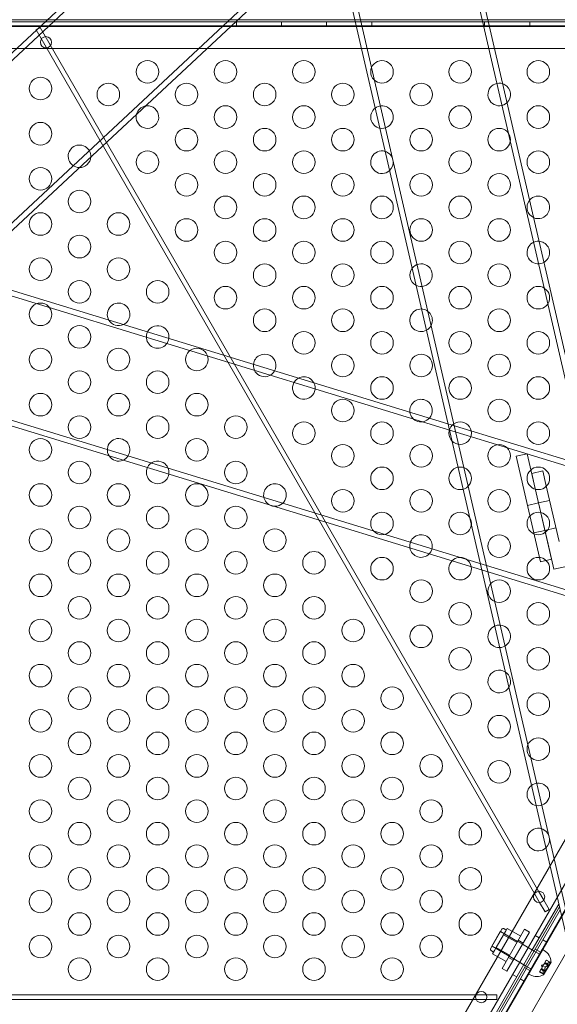
# Model space of a CAD drawing. Extents: x -4813 to -3893, y -730 to -112.
# Drawn here: x -4284 to -4273, y -498 to -476 of the extents above; entities that cross this region are included whole.
import ezdxf

# ---------------------------------------------------------------- set-up
doc = ezdxf.new("R2010")
doc.units = 0
doc.header["$MEASUREMENT"] = 0
doc.header["$PDMODE"] = 68
doc.header["$PDSIZE"] = 5
doc.styles.get("Standard").update_dxf_attribs({"font": 'Helvetica LT 57 Condensed_0.ttf'})
doc.dimstyles.new('FEET-METERS', dxfattribs={"dimtxt": 12, "dimasz": 7, "dimexe": 3, "dimexo": 3, "dimgap": 3, "dimtad": 0, "dimdec": 1, "dimzin": 3, "dimdsep": 46, "dimlunit": 4, "dimtxsty": 'Standard', "dimcen": 0.09, "dimadec": 0, "dimazin": 0, "dimtfac": 2, "dimtdec": 1, "dimtofl": 0, "dimtmove": 0, "dimatfit": 3, "dimfxl": 1, "dimfrac": 2, "dimtolj": 1, "dimtzin": 3, "dimarcsym": 0})

# ---------------------------------------------------------------- blocks, each defined once
blk = doc.blocks.new('*D152')
at = {"color": 0, "lineweight": -2, "transparency": 16777216}
for p, q in [((-4299.588, -159.37), (-4584.384, -159.37)), ((-4581.384, -166.37), (-4581.384, -325.029)), ((-4581.384, -677.368), (-4581.384, -427.197)), ((-4171.587, -684.368), (-4584.384, -684.368))]:
    blk.add_line(p, q, dxfattribs=at)
at = {"color": 0, "lineweight": 0, "transparency": 16777216}
for points in [[(-4582.551, -166.37), (-4580.217, -166.37), (-4581.384, -159.37)], [(-4582.551, -677.368), (-4580.217, -677.368), (-4581.384, -684.368)]]:
    blk.add_solid(points, dxfattribs=at)
at = {"layer": 'DEFPOINTS', "color": 0, "lineweight": 0, "transparency": 16777216}
for p in [(-4296.588, -159.37), (-4581.384, -684.368), (-4168.587, -684.368)]:
    blk.add_point(p, dxfattribs=at)
at = {"color": 0, "lineweight": 0, "transparency": 16777216, "insert": (-4581.384, -376.113), "char_height": 12, "attachment_point": 5, "rotation": 90}
blk.add_mtext('\\A1;43\'-9" [13.3M]', dxfattribs=at)
blk = doc.blocks.new('new block')
at = {"color": 0, "linetype": 'Continuous', "lineweight": 0}
for p, q in [((-4266.564, -509.618), (-4292.662, -396.574)), ((-4269.126, -510.209), (-4295.224, -397.166)), ((-4294.508, -486.4), (-4209.659, -407.276)), ((-4292.715, -488.322), (-4207.866, -409.199)), ((-4294.592, -486.31), (-4267.644, -461.18)), ((-4292.631, -488.412), (-4264.469, -462.151)), ((-4235.046, -497.619), (-4345.994, -463.698)), ((-4235.815, -500.133), (-4346.763, -466.213)), ((-4266.444, -509.59), (-4275.107, -472.07)), ((-4269.246, -510.237), (-4277.535, -474.334)), ((-4283.884, -476.325), (-4304.275, -476.325)), ((-4304.135, -476.368), (-4283.93, -476.368)), ((-4283.93, -476.368), (-4279.715, -476.368)), ((-4279.669, -476.325), (-4283.884, -476.325)), ((-4279.715, -476.368), (-4277.065, -476.368)), ((-4279.697, -476.472), (-4279.697, -476.368)), ((-4277.075, -476.325), (-4279.669, -476.325)), ((-4278.697, -476.472), (-4278.697, -476.368)), ((-4277.697, -476.472), (-4277.697, -476.368)), ((-4274.124, -476.325), (-4277.075, -476.325)), ((-4277.065, -476.368), (-4274.115, -476.368)), ((-4276.697, -476.472), (-4276.697, -476.368)), ((-4274.197, -476.472), (-4274.197, -476.368)), ((-4264.678, -476.325), (-4274.124, -476.325)), ((-4274.115, -476.368), (-4263.757, -476.368)), ((-4273.197, -476.472), (-4273.197, -476.368)), ((-4264.006, -476.472), (-4306.389, -476.472)), ((-4305.678, -476.459), (-4264.678, -476.459)), ((-4284.044, -476.497), (-4284.134, -476.549)), ((-4284.134, -476.549), (-4273.091, -495.675)), ((-4273.001, -495.623), (-4284.044, -476.497)), ((-4306.387, -476.958), (-4264.007, -476.958)), ((-4263.152, -478.439), (-4284.342, -515.141)), ((-4283.922, -515.386), (-4262.73, -478.681)), ((-4262.473, -478.83), (-4283.664, -515.534)), ((-4283.242, -515.776), (-4262.052, -479.074)), ((-4283.319, -514.912), (-4262.819, -479.405)), ((-4275.009, -485.272), (-4285.744, -481.99)), ((-4274.263, -488.507), (-4288.172, -484.254)), ((-4271.835, -486.243), (-4275.009, -485.272)), ((-4273.253, -485.935), (-4273.496, -485.991)), ((-4273.496, -485.991), (-4272.957, -488.327)), ((-4273.253, -485.935), (-4272.714, -488.27)), ((-4273.153, -486.369), (-4272.909, -486.313)), ((-4273.083, -486.671), (-4273.153, -486.369)), ((-4272.84, -486.615), (-4272.909, -486.313)), ((-4272.84, -486.615), (-4272.548, -487.88)), ((-4273.083, -486.671), (-4272.791, -487.937)), ((-4273.002, -487.023), (-4273.245, -487.079)), ((-4273.002, -487.024), (-4272.758, -486.967)), ((-4272.861, -487.632), (-4273.105, -487.688)), ((-4272.861, -487.633), (-4272.618, -487.576)), ((-4272.663, -488.493), (-4272.791, -487.937)), ((-4272.714, -488.27), (-4272.957, -488.327)), ((-4271.088, -489.477), (-4274.263, -488.507)), ((-4272.419, -488.437), (-4272.663, -488.493)), ((-4273.091, -495.675), (-4272.978, -495.872)), ((-4272.888, -495.82), (-4273.001, -495.623)), ((-4272.539, -495.971), (-4282.735, -513.63)), ((-4272.555, -495.905), (-4273.142, -496.923)), ((-4272.978, -495.872), (-4272.858, -496.08)), ((-4272.768, -496.028), (-4272.888, -495.82)), ((-4282.627, -513.53), (-4272.525, -496.033)), ((-4272.858, -496.08), (-4272.768, -496.028)), ((-4273.717, -496.482), (-4273.772, -496.451)), ((-4273.696, -496.445), (-4273.736, -496.515)), ((-4273.398, -496.617), (-4273.696, -496.445)), ((-4274.064, -496.896), (-4273.814, -496.463)), ((-4274.036, -496.839), (-4273.849, -496.515)), ((-4273.777, -496.585), (-4273.858, -496.726)), ((-4273.845, -496.517), (-4273.849, -496.515)), ((-4273.36, -496.797), (-4273.845, -496.517)), ((-4273.467, -496.735), (-4273.845, -496.517)), ((-4273.81, -497.331), (-4273.31, -496.465)), ((-4273.736, -496.515), (-4273.777, -496.585)), ((-4273.479, -496.757), (-4273.777, -496.585)), ((-4273.204, -496.526), (-4273.704, -497.392)), ((-4273.31, -496.465), (-4273.204, -496.526)), ((-4273.076, -496.6), (-4272.986, -496.652)), ((-4274.033, -496.841), (-4274.036, -496.839)), ((-4273.548, -497.122), (-4274.033, -496.841)), ((-4273.654, -497.06), (-4274.033, -496.841)), ((-4273.939, -496.867), (-4273.98, -496.937)), ((-4273.858, -496.726), (-4273.939, -496.867)), ((-4273.642, -497.038), (-4273.939, -496.867)), ((-4273.451, -496.709), (-4273.345, -496.77)), ((-4273.102, -496.946), (-4273.36, -496.797)), ((-4272.818, -496.749), (-4272.909, -496.697)), ((-4273.999, -496.97), (-4274.053, -496.938)), ((-4273.98, -496.937), (-4274.02, -497.007)), ((-4273.723, -497.179), (-4274.02, -497.007)), ((-4273.669, -497.087), (-4273.563, -497.148)), ((-4273.142, -496.923), (-4273.33, -497.248)), ((-4273.233, -497.448), (-4272.92, -496.906)), ((-4272.983, -497.015), (-4273.102, -496.946)), ((-4273.079, -496.905), (-4272.962, -496.973)), ((-4272.92, -496.906), (-4272.876, -496.932)), ((-4273.33, -497.248), (-4282.142, -512.511)), ((-4273.81, -497.331), (-4273.704, -497.392)), ((-4273.289, -497.271), (-4273.548, -497.122)), ((-4273.313, -497.311), (-4273.196, -497.379)), ((-4273.17, -497.339), (-4273.289, -497.271)), ((-4272.906, -497.278), (-4272.938, -497.334)), ((-4272.935, -497.259), (-4272.885, -497.242)), ((-4272.935, -497.259), (-4272.925, -497.311)), ((-4272.904, -497.275), (-4272.906, -497.278)), ((-4272.857, -497.305), (-4272.905, -497.277)), ((-4272.872, -497.22), (-4272.904, -497.275)), ((-4272.856, -497.303), (-4272.904, -497.275)), ((-4272.894, -497.469), (-4272.813, -497.329)), ((-4272.89, -497.474), (-4272.726, -497.191)), ((-4272.872, -497.22), (-4272.865, -497.207)), ((-4272.791, -497.266), (-4272.872, -497.22)), ((-4272.778, -497.269), (-4272.87, -497.216)), ((-4272.86, -497.2), (-4272.865, -497.207)), ((-4272.784, -497.253), (-4272.865, -497.207)), ((-4272.832, -497.15), (-4272.86, -497.198)), ((-4272.86, -497.198), (-4272.86, -497.2)), ((-4272.811, -497.226), (-4272.86, -497.198)), ((-4272.812, -497.227), (-4272.86, -497.199)), ((-4272.832, -497.15), (-4272.829, -497.146)), ((-4272.751, -497.196), (-4272.832, -497.15)), ((-4272.745, -497.194), (-4272.829, -497.146)), ((-4272.813, -497.329), (-4272.733, -497.19)), ((-4272.745, -497.194), (-4272.733, -497.19)), ((-4272.733, -497.19), (-4272.73, -497.192)), ((-4273.576, -497.466), (-4273.486, -497.518)), ((-4273.233, -497.448), (-4273.188, -497.473)), ((-4272.98, -497.407), (-4272.978, -497.404)), ((-4272.896, -497.456), (-4272.98, -497.407)), ((-4272.95, -497.355), (-4272.978, -497.404)), ((-4272.897, -497.449), (-4272.978, -497.403)), ((-4272.949, -497.353), (-4272.95, -497.355)), ((-4272.902, -497.382), (-4272.95, -497.354)), ((-4272.945, -497.346), (-4272.949, -497.353)), ((-4272.901, -497.381), (-4272.949, -497.353)), ((-4272.945, -497.346), (-4272.938, -497.334)), ((-4272.864, -497.393), (-4272.945, -497.346)), ((-4272.848, -497.389), (-4272.94, -497.337)), ((-4272.857, -497.38), (-4272.938, -497.333)), ((-4272.896, -497.456), (-4272.894, -497.469)), ((-4272.894, -497.469), (-4272.891, -497.47)), ((-4273.318, -497.615), (-4273.409, -497.563)), ((-4274.384, -497.915), (-4296.01, -497.915)), ((-4274.157, -497.915), (-4274.384, -497.915)), ((-4273.925, -497.915), (-4274.157, -497.915)), ((-4273.925, -498.019), (-4273.925, -497.915)), ((-4296.01, -498.019), (-4274.384, -498.019)), ((-4274.384, -498.019), (-4274.157, -498.019)), ((-4274.157, -498.019), (-4273.925, -498.019))]:
    blk.add_line(p, q, dxfattribs=at)
for centre, radius in [((-4283.916, -476.823), 0.125), ((-4281.668, -477.479), 0.25), ((-4279.936, -477.479), 0.25), ((-4278.203, -477.479), 0.25), ((-4276.471, -477.479), 0.25), ((-4274.739, -477.479), 0.25), ((-4273.007, -477.479), 0.25), ((-4284.039, -477.848), 0.25), ((-4282.534, -477.979), 0.25), ((-4280.802, -477.979), 0.25), ((-4279.07, -477.979), 0.25), ((-4277.337, -477.979), 0.25), ((-4275.605, -477.979), 0.25), ((-4279.936, -478.479), 0.25), ((-4278.203, -478.479), 0.25), ((-4274.739, -478.479), 0.25), ((-4273.007, -478.479), 0.25), ((-4284.039, -478.848), 0.25), ((-4280.802, -478.979), 0.25), ((-4279.07, -478.979), 0.25), ((-4277.337, -478.979), 0.25), ((-4275.605, -478.979), 0.25), ((-4273.873, -478.979), 0.25), ((-4281.668, -479.479), 0.25), ((-4279.936, -479.479), 0.25), ((-4278.203, -479.479), 0.25), ((-4274.739, -479.479), 0.25), ((-4273.007, -479.479), 0.25), ((-4284.039, -479.848), 0.25), ((-4280.802, -479.979), 0.25), ((-4279.07, -479.979), 0.25), ((-4277.337, -479.979), 0.25), ((-4275.605, -479.979), 0.25), ((-4273.873, -479.979), 0.25), ((-4283.173, -480.348), 0.25), ((-4279.936, -480.479), 0.25), ((-4278.203, -480.479), 0.25), ((-4276.471, -480.479), 0.25), ((-4274.739, -480.479), 0.25), ((-4284.039, -480.848), 0.25), ((-4282.307, -480.848), 0.25), ((-4280.802, -480.979), 0.25), ((-4279.07, -480.979), 0.25), ((-4277.337, -480.979), 0.25), ((-4275.605, -480.979), 0.25), ((-4273.873, -480.979), 0.25), ((-4283.173, -481.348), 0.25), ((-4279.936, -481.479), 0.25), ((-4278.203, -481.479), 0.25), ((-4276.471, -481.479), 0.25), ((-4274.739, -481.479), 0.25), ((-4284.039, -481.848), 0.25), ((-4282.307, -481.848), 0.25), ((-4279.07, -481.979), 0.25), ((-4277.337, -481.979), 0.25), ((-4273.873, -481.979), 0.25), ((-4283.173, -482.348), 0.25), ((-4281.441, -482.348), 0.25), ((-4279.936, -482.479), 0.25), ((-4278.203, -482.479), 0.25), ((-4276.471, -482.479), 0.25), ((-4274.739, -482.479), 0.25), ((-4273.007, -482.479), 0.25), ((-4284.039, -482.848), 0.25), ((-4279.07, -482.979), 0.25), ((-4277.337, -482.979), 0.25), ((-4273.873, -482.979), 0.25), ((-4283.173, -483.348), 0.25), ((-4278.203, -483.479), 0.25), ((-4276.471, -483.479), 0.25), ((-4274.739, -483.479), 0.25), ((-4273.007, -483.479), 0.25), ((-4284.039, -483.848), 0.25), ((-4282.307, -483.848), 0.25), ((-4280.575, -483.848), 0.25), ((-4277.337, -483.979), 0.25), ((-4275.605, -483.979), 0.25), ((-4273.873, -483.979), 0.25), ((-4283.173, -484.348), 0.25), ((-4281.441, -484.348), 0.25), ((-4276.471, -484.479), 0.25), ((-4274.739, -484.479), 0.25), ((-4273.007, -484.479), 0.25), ((-4284.039, -484.848), 0.25), ((-4282.307, -484.848), 0.25), ((-4280.575, -484.848), 0.25), ((-4277.337, -484.979), 0.25), ((-4273.873, -484.979), 0.25), ((-4283.173, -485.348), 0.25), ((-4281.441, -485.348), 0.25), ((-4279.709, -485.348), 0.25), ((-4278.203, -485.479), 0.25), ((-4276.471, -485.479), 0.25), ((-4274.739, -485.479), 0.25), ((-4273.007, -485.479), 0.25), ((-4284.039, -485.848), 0.25), ((-4280.575, -485.848), 0.25), ((-4277.337, -485.979), 0.25), ((-4275.605, -485.979), 0.25), ((-4273.873, -485.979), 0.25), ((-4283.173, -486.348), 0.25), ((-4279.709, -486.348), 0.25), ((-4276.471, -486.479), 0.25), ((-4274.739, -486.479), 0.25), ((-4273.007, -486.479), 0.25), ((-4284.039, -486.848), 0.25), ((-4282.307, -486.848), 0.25), ((-4280.575, -486.848), 0.25), ((-4277.337, -486.979), 0.25), ((-4275.605, -486.979), 0.25), ((-4273.873, -486.979), 0.25), ((-4283.173, -487.348), 0.25), ((-4281.441, -487.348), 0.25), ((-4279.709, -487.348), 0.25), ((-4276.471, -487.479), 0.25), ((-4274.739, -487.479), 0.25), ((-4273.007, -487.479), 0.25), ((-4284.039, -487.848), 0.25), ((-4282.307, -487.848), 0.25), ((-4280.575, -487.848), 0.25), ((-4278.843, -487.848), 0.25), ((-4273.873, -487.979), 0.25), ((-4283.173, -488.348), 0.25), ((-4281.441, -488.348), 0.25), ((-4279.709, -488.348), 0.25), ((-4277.977, -488.348), 0.25), ((-4276.471, -488.479), 0.25), ((-4273.007, -488.479), 0.25), ((-4284.039, -488.848), 0.25), ((-4282.307, -488.848), 0.25), ((-4280.575, -488.848), 0.25), ((-4278.843, -488.848), 0.25), ((-4275.605, -488.978), 0.25), ((-4273.873, -488.978), 0.25), ((-4283.173, -489.348), 0.25), ((-4281.441, -489.348), 0.25), ((-4279.709, -489.348), 0.25), ((-4277.977, -489.348), 0.25), ((-4274.739, -489.478), 0.25), ((-4273.007, -489.478), 0.25), ((-4284.039, -489.848), 0.25), ((-4282.307, -489.848), 0.25), ((-4280.575, -489.848), 0.25), ((-4278.843, -489.848), 0.25), ((-4277.111, -489.848), 0.25), ((-4275.605, -489.978), 0.25), ((-4283.173, -490.348), 0.25), ((-4281.441, -490.348), 0.25), ((-4279.709, -490.348), 0.25), ((-4277.977, -490.348), 0.25), ((-4274.739, -490.478), 0.25), ((-4273.007, -490.478), 0.25), ((-4284.039, -490.848), 0.25), ((-4282.307, -490.848), 0.25), ((-4280.575, -490.848), 0.25), ((-4278.843, -490.848), 0.25), ((-4277.111, -490.848), 0.25), ((-4283.173, -491.348), 0.25), ((-4281.441, -491.348), 0.25), ((-4279.709, -491.348), 0.25), ((-4277.977, -491.348), 0.25), ((-4276.245, -491.348), 0.25), ((-4274.739, -491.478), 0.25), ((-4273.007, -491.478), 0.25), ((-4284.039, -491.848), 0.25), ((-4282.307, -491.848), 0.25), ((-4280.575, -491.848), 0.25), ((-4278.843, -491.848), 0.25), ((-4277.111, -491.848), 0.25), ((-4273.873, -491.978), 0.25), ((-4283.173, -492.348), 0.25), ((-4281.441, -492.348), 0.25), ((-4279.709, -492.348), 0.25), ((-4277.977, -492.348), 0.25), ((-4276.245, -492.348), 0.25), ((-4273.007, -492.478), 0.25), ((-4284.039, -492.848), 0.25), ((-4282.307, -492.848), 0.25), ((-4280.575, -492.848), 0.25), ((-4278.843, -492.848), 0.25), ((-4277.111, -492.848), 0.25), ((-4275.379, -492.848), 0.25), ((-4273.873, -492.978), 0.25), ((-4283.173, -493.348), 0.25), ((-4281.441, -493.348), 0.25), ((-4279.709, -493.348), 0.25), ((-4277.977, -493.348), 0.25), ((-4276.245, -493.348), 0.25), ((-4284.039, -493.848), 0.25), ((-4282.307, -493.848), 0.25), ((-4280.575, -493.848), 0.25), ((-4278.843, -493.848), 0.25), ((-4277.111, -493.848), 0.25), ((-4275.379, -493.848), 0.25), ((-4283.173, -494.348), 0.25), ((-4281.441, -494.348), 0.25), ((-4279.709, -494.348), 0.25), ((-4277.977, -494.348), 0.25), ((-4276.245, -494.348), 0.25), ((-4274.513, -494.348), 0.25), ((-4284.039, -494.848), 0.25), ((-4282.307, -494.848), 0.25), ((-4280.575, -494.848), 0.25), ((-4278.843, -494.848), 0.25), ((-4277.111, -494.848), 0.25), ((-4275.379, -494.848), 0.25), ((-4283.173, -495.348), 0.25), ((-4281.441, -495.348), 0.25), ((-4279.709, -495.348), 0.25), ((-4277.977, -495.348), 0.25), ((-4276.245, -495.348), 0.25), ((-4274.513, -495.348), 0.25), ((-4284.039, -495.848), 0.25), ((-4282.307, -495.848), 0.25), ((-4280.575, -495.848), 0.25), ((-4278.843, -495.848), 0.25), ((-4277.111, -495.848), 0.25), ((-4275.379, -495.848), 0.25), ((-4272.99, -495.748), 0.125), ((-4283.173, -496.348), 0.25), ((-4281.441, -496.348), 0.25), ((-4279.709, -496.348), 0.25), ((-4277.977, -496.348), 0.25), ((-4276.245, -496.348), 0.25), ((-4274.513, -496.348), 0.25), ((-4284.039, -496.848), 0.25), ((-4282.307, -496.848), 0.25), ((-4280.575, -496.848), 0.25), ((-4278.843, -496.848), 0.25), ((-4277.111, -496.848), 0.25), ((-4275.379, -496.848), 0.25), ((-4283.173, -497.348), 0.25), ((-4281.441, -497.348), 0.25), ((-4279.709, -497.348), 0.25), ((-4277.977, -497.348), 0.25), ((-4276.245, -497.348), 0.25), ((-4274.271, -497.967), 0.125)]:
    blk.add_circle(centre, radius, dxfattribs=at)
for centre, radius, start, end in [((-4273.873, -477.979), 0.25, 72.3527, 313.6473), ((-4273.873, -477.979), 0.25, 60, 72.3527), ((-4273.873, -477.979), 0.25, 313.6473, 60), ((-4281.668, -478.479), 0.25, 164.9071, 60), ((-4281.668, -478.479), 0.25, 101.0929, 164.9071), ((-4281.668, -478.479), 0.25, 60, 101.0929), ((-4276.471, -478.479), 0.25, 127.4812, 258.5187), ((-4276.471, -478.479), 0.25, 60, 127.4812), ((-4276.471, -478.479), 0.25, 258.5187, 60), ((-4283.173, -479.348), 0.25, 60, 268.6766), ((-4283.173, -479.348), 0.25, 357.3234, 60), ((-4276.471, -479.479), 0.25, 73.9607, 312.0392), ((-4283.173, -479.348), 0.25, 268.6766, 357.3234), ((-4276.471, -479.479), 0.25, 60, 73.9607), ((-4276.471, -479.479), 0.25, 312.0392, 60), ((-4273.007, -480.479), 0.25, 141.0286, 244.9714), ((-4273.007, -480.479), 0.25, 60, 141.0286), ((-4273.007, -480.479), 0.25, 244.9714, 60), ((-4273.007, -481.479), 0.25, 86.5159, 299.4841), ((-4273.007, -481.479), 0.25, 60, 86.5159), ((-4273.007, -481.479), 0.25, 299.4841, 60), ((-4275.605, -481.979), 0.25, 142.8215, 243.1785), ((-4275.605, -481.979), 0.25, 60, 142.8215), ((-4275.605, -481.979), 0.25, 243.1785, 60), ((-4282.307, -482.848), 0.25, 60, 210.5645), ((-4282.307, -482.848), 0.25, 295.4355, 60), ((-4275.605, -482.979), 0.25, 87.9651, 298.0348), ((-4275.605, -482.979), 0.25, 60, 87.9651), ((-4275.605, -482.979), 0.25, 298.0348, 60), ((-4282.307, -482.848), 0.25, 210.5645, 295.4355), ((-4281.441, -483.348), 0.25, 60, 153.6905), ((-4281.441, -483.348), 0.25, 352.3095, 60), ((-4281.441, -483.348), 0.25, 153.6905, 352.3095), ((-4279.07, -483.979), 0.25, 60, 174.459), ((-4279.07, -483.979), 0.25, 331.541, 60), ((-4279.07, -483.979), 0.25, 174.459, 331.541), ((-4278.203, -484.479), 0.25, 60, 118.4816), ((-4278.203, -484.479), 0.25, 118.4816, 27.5184), ((-4278.203, -484.479), 0.25, 27.5184, 60), ((-4275.605, -484.979), 0.25, 60, 188.1297), ((-4275.605, -484.979), 0.25, 317.8703, 60), ((-4275.605, -484.979), 0.25, 188.1297, 317.8703), ((-4282.307, -485.848), 0.25, 60, 212.6745), ((-4282.307, -485.848), 0.25, 293.3255, 60), ((-4282.307, -485.848), 0.25, 212.6745, 293.3255), ((-4281.441, -486.348), 0.25, 60, 155.1012), ((-4281.441, -486.348), 0.25, 350.8988, 60), ((-4281.441, -486.348), 0.25, 155.1012, 350.8988), ((-4278.843, -486.848), 0.25, 60, 244.2578), ((-4278.843, -486.848), 0.25, 261.7422, 60), ((-4278.843, -486.848), 0.25, 244.2578, 261.7422), ((-4275.605, -487.979), 0.25, 60, 189.6803), ((-4275.605, -487.979), 0.25, 316.3197, 60), ((-4275.605, -487.979), 0.25, 189.6803, 316.3197), ((-4274.739, -488.479), 0.25, 136.2054, 9.7945), ((-4274.739, -488.479), 0.25, 60, 136.2054), ((-4274.739, -488.479), 0.25, 9.7945, 60), ((-4273.873, -489.978), 0.25, 114.1225, 271.8775), ((-4273.873, -489.978), 0.25, 60, 114.1225), ((-4273.873, -489.978), 0.25, 271.8775, 60), ((-4273.873, -490.978), 0.25, 60, 327.983), ((-4273.873, -490.978), 0.25, 58.017, 60), ((-4273.873, -490.978), 0.25, 327.983, 58.017), ((-4273.007, -493.478), 0.25, 127.7658, 258.2342), ((-4273.007, -493.478), 0.25, 60, 127.7658), ((-4273.007, -493.478), 0.25, 258.2342, 60), ((-4273.007, -494.478), 0.25, 74.2562, 311.7438), ((-4273.007, -494.478), 0.25, 60, 74.2562), ((-4273.007, -494.478), 0.25, 311.7438, 60), ((-4273.787, -496.478), 0.0313, 60, 150), ((-4274.037, -496.911), 0.0312, 150, 240), ((-4273.052, -497.207), 0.326, 3.1231, 57.4171), ((-4272.728, -497.189), 0.0025, 240, 330), ((-4272.728, -497.189), 0.0025, 330, 3.1231), ((-4273.038, -497.184), 0.326, 242.5829, 296.8769), ((-4272.892, -497.473), 0.0025, 330, 60), ((-4272.892, -497.473), 0.0025, 296.8769, 330)]:
    blk.add_arc(centre, radius, start, end, dxfattribs=at)
for points, weights in [([(-4272.857, -497.38), (-4272.862, -497.333), (-4272.857, -497.305)], [1.06120691497, 1.21890298912, 1.29071555247]), ([(-4272.857, -497.307), (-4272.862, -497.335), (-4272.857, -497.381)], [1.2877924798, 1.2144124615, 1.05685445761]), ([(-4272.791, -497.266), (-4272.834, -497.285), (-4272.856, -497.303)], [1.06120691497, 1.21890298912, 1.29071555247]), ([(-4272.855, -497.302), (-4272.833, -497.284), (-4272.79, -497.266)], [1.2877924798, 1.2144124615, 1.05685445761]), ([(-4272.784, -497.253), (-4272.805, -497.235), (-4272.812, -497.227)], [1.06120691497, 1.21890298912, 1.29071555247]), ([(-4272.812, -497.228), (-4272.804, -497.236), (-4272.783, -497.254)], [1.2877924798, 1.2144124615, 1.05685445761]), ([(-4272.751, -497.196), (-4272.791, -497.211), (-4272.811, -497.226)], [1.06120691497, 1.21890298912, 1.29071555247]), ([(-4272.811, -497.225), (-4272.79, -497.211), (-4272.75, -497.196)], [1.2877924798, 1.2144124615, 1.05685445761]), ([(-4272.897, -497.449), (-4272.904, -497.407), (-4272.902, -497.382)], [1.06120691497, 1.21890298912, 1.29071555247]), ([(-4272.902, -497.383), (-4272.904, -497.409), (-4272.897, -497.451)], [1.2877924798, 1.2144124615, 1.05685445761]), ([(-4272.901, -497.381), (-4272.89, -497.383), (-4272.864, -497.393)], [1.2877924798, 1.2144124615, 1.05685445761]), ([(-4272.864, -497.393), (-4272.89, -497.383), (-4272.901, -497.381)], [1.06120691497, 1.21890298912, 1.29071555247])]:
    blk.add_rational_spline(points, weights, degree=2, dxfattribs=at)
for points, knots in [([(-4272.857, -497.307), (-4272.857, -497.306), (-4272.857, -497.306), (-4272.857, -497.305), (-4272.857, -497.305), (-4272.856, -497.304), (-4272.856, -497.303), (-4272.856, -497.303)], [0.006463967, 0.006463967, 0.006463967, 0.006463967, 0.007125803, 0.007125803, 0.009029787, 0.009029787, 0.010339612, 0.010339612, 0.010339612, 0.010339612]), ([(-4272.855, -497.302), (-4272.855, -497.302), (-4272.855, -497.302), (-4272.856, -497.303), (-4272.856, -497.303), (-4272.856, -497.303)], [0.006463967, 0.006463967, 0.006463967, 0.006463967, 0.007125803, 0.007125803, 0.007719964, 0.007719964, 0.007719964, 0.007719964]), ([(-4272.812, -497.228), (-4272.812, -497.228), (-4272.812, -497.227), (-4272.812, -497.227), (-4272.812, -497.227), (-4272.812, -497.226), (-4272.812, -497.226), (-4272.811, -497.226)], [0.006463967, 0.006463967, 0.006463967, 0.006463967, 0.007125803, 0.007125803, 0.009029787, 0.009029787, 0.010339612, 0.010339612, 0.010339612, 0.010339612]), ([(-4272.811, -497.225), (-4272.811, -497.226), (-4272.811, -497.226), (-4272.811, -497.226), (-4272.811, -497.226), (-4272.811, -497.226)], [0.006463967, 0.006463967, 0.006463967, 0.006463967, 0.007125803, 0.007125803, 0.007719964, 0.007719964, 0.007719964, 0.007719964]), ([(-4272.791, -497.266), (-4272.791, -497.266), (-4272.79, -497.265), (-4272.788, -497.264), (-4272.787, -497.264), (-4272.785, -497.262), (-4272.784, -497.262), (-4272.784, -497.261), (-4272.783, -497.26), (-4272.783, -497.259), (-4272.782, -497.258), (-4272.782, -497.257), (-4272.782, -497.257), (-4272.782, -497.256), (-4272.782, -497.255), (-4272.783, -497.254), (-4272.783, -497.254), (-4272.783, -497.254)], [0.0073004, 0.0073004, 0.0073004, 0.0073004, 0.0099493, 0.0099493, 0.01418279, 0.01418279, 0.01629953, 0.01629953, 0.01841627, 0.01841627, 0.02053302, 0.02053302, 0.02264976, 0.02264976, 0.02688325, 0.02688325, 0.0280708, 0.0280708, 0.0280708, 0.0280708]), ([(-4272.751, -497.196), (-4272.75, -497.196), (-4272.75, -497.196), (-4272.748, -497.195), (-4272.747, -497.195), (-4272.746, -497.194), (-4272.746, -497.194), (-4272.745, -497.194), (-4272.745, -497.194), (-4272.745, -497.194)], [0.0073004, 0.0073004, 0.0073004, 0.0073004, 0.0099493, 0.0099493, 0.01418279, 0.01418279, 0.01629953, 0.01629953, 0.01841627, 0.01841627, 0.01841627, 0.01841627]), ([(-4272.902, -497.383), (-4272.902, -497.383), (-4272.902, -497.383), (-4272.902, -497.382), (-4272.902, -497.382), (-4272.901, -497.381), (-4272.901, -497.381), (-4272.901, -497.381)], [0.006463967, 0.006463967, 0.006463967, 0.006463967, 0.007125803, 0.007125803, 0.009029787, 0.009029787, 0.010339612, 0.010339612, 0.010339612, 0.010339612]), ([(-4272.901, -497.381), (-4272.901, -497.381), (-4272.901, -497.381), (-4272.901, -497.381), (-4272.901, -497.381), (-4272.901, -497.381)], [0.006463967, 0.006463967, 0.006463967, 0.006463967, 0.007125803, 0.007125803, 0.007719964, 0.007719964, 0.007719964, 0.007719964]), ([(-4272.896, -497.456), (-4272.896, -497.456), (-4272.896, -497.456), (-4272.896, -497.455), (-4272.896, -497.455), (-4272.896, -497.454), (-4272.897, -497.453), (-4272.897, -497.451), (-4272.897, -497.451), (-4272.897, -497.451)], [0.018416274, 0.018416274, 0.018416274, 0.018416274, 0.020533017, 0.020533017, 0.02264976, 0.02264976, 0.026883246, 0.026883246, 0.028070805, 0.028070805, 0.028070805, 0.028070805]), ([(-4272.864, -497.393), (-4272.864, -497.393), (-4272.863, -497.393), (-4272.862, -497.393), (-4272.861, -497.393), (-4272.86, -497.392), (-4272.86, -497.392), (-4272.859, -497.391), (-4272.859, -497.391), (-4272.858, -497.39), (-4272.858, -497.389), (-4272.857, -497.388), (-4272.857, -497.387), (-4272.857, -497.385), (-4272.857, -497.383), (-4272.857, -497.382), (-4272.857, -497.381), (-4272.857, -497.381)], [0.0073004, 0.0073004, 0.0073004, 0.0073004, 0.0099493, 0.0099493, 0.01418279, 0.01418279, 0.01629953, 0.01629953, 0.01841627, 0.01841627, 0.02053302, 0.02053302, 0.02264976, 0.02264976, 0.02688325, 0.02688325, 0.0280708, 0.0280708, 0.0280708, 0.0280708])]:
    blk.add_open_spline(points, degree=3, knots=knots, dxfattribs=at)
for points in [[(-4272.784, -497.253), (-4272.784, -497.253), (-4272.783, -497.253), (-4272.783, -497.254)], [(-4272.897, -497.449), (-4272.897, -497.45), (-4272.897, -497.45), (-4272.897, -497.451)], [(-4272.857, -497.38), (-4272.857, -497.38), (-4272.857, -497.381), (-4272.857, -497.381)]]:
    blk.add_open_spline(points, degree=3, dxfattribs=at)
blk = doc.blocks.new('b505262')
at = {"lineweight": 0}
blk.add_blockref('new block', (439.719, 361.197), dxfattribs=at)

msp = doc.modelspace()

# ---------------------------------------------------------------- block references
at = {"lineweight": 0}
msp.add_blockref('b505262', (-439.719, -361.197), dxfattribs=at)

# ---------------------------------------------------------------- dimensions: what is measured, and where the dimension line sits
dim = msp.add_linear_dim(base=(-4581.384, -684.368), p1=(-4296.588, -159.37), p2=(-4168.587, -684.368), angle=90, dimstyle='FEET-METERS', dxfattribs=at)
dim.commit()
dim.dimension.update_dxf_attribs({"geometry": '*D152', "text_midpoint": (-4581.384, -376.113), "dimtype": 160})

doc.saveas('drawing.dxf')
